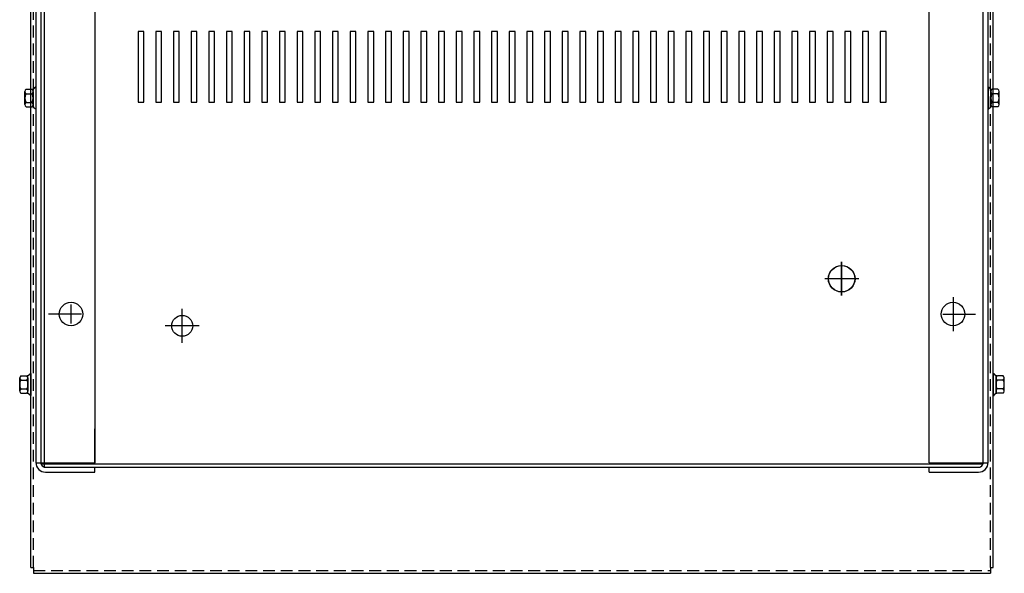
# Model space of a CAD drawing. Extents: x -43 to 74, y -17 to 51.
# Drawn here: x -38 to -18, y 22 to 34 of the extents above; entities that cross this region are included whole.
import ezdxf

# ---------------------------------------------------------------- set-up
doc = ezdxf.new("R2010")
doc.units = 0
doc.header["$MEASUREMENT"] = 0
doc.linetypes.add('CENTER', pattern=[2, 1.25, -0.25, 0.25, -0.25])
doc.linetypes.add('HIDDEN', pattern=[0.375, 0.25, -0.125])
doc.layers.get('0').update_dxf_attribs({"linetype": 'CONTINUOUS'})
for name, color, linetype in [('CABINET', 7, 'CONTINUOUS'), ('CENTER', 7, 'CENTER'), ('HIDDEN', 7, 'HIDDEN'), ('HW-OBJ', 7, 'CONTINUOUS')]:
    doc.layers.add(name, color=color, linetype=linetype)

msp = doc.modelspace()

# ---------------------------------------------------------------- linework, layer by layer
for p, q in [((-38.204, 22.46), (-38.204, 50.72)), ((-17.776, 22.46), (-17.776, 50.72)), ((-38.204, 22.46), (-38.145, 22.46)), ((-38.145, 22.46), (-38.145, 22.34)), ((-17.835, 22.46), (-17.835, 22.34)), ((-17.835, 22.46), (-17.776, 22.46)), ((-38.145, 22.34), (-17.835, 22.34))]:
    msp.add_line(p, q)
at = {"color": 7}
for p, q in [((-38.094, 48.492), (-38.094, 24.69)), ((-37.99, 48.516), (-37.99, 24.665)), ((-37.99, 48.492), (-37.99, 28.667)), ((-37.916, 48.591), (-37.916, 24.591)), ((-36.844, 48.497), (-36.844, 24.684)), ((-19.136, 24.684), (-19.136, 48.498)), ((-17.99, 24.665), (-17.99, 48.516)), ((-17.886, 24.69), (-17.886, 48.492)), ((-38.094, 32.656), (-38.109, 32.656)), ((-17.886, 32.656), (-17.871, 32.656)), ((-38.094, 32.192), (-38.109, 32.192)), ((-17.886, 32.192), (-17.871, 32.192)), ((-38.204, 26.577), (-38.219, 26.577)), ((-17.776, 26.577), (-17.761, 26.577)), ((-38.204, 26.231), (-38.204, 26.393)), ((-38.204, 26.113), (-38.219, 26.113)), ((-17.776, 26.113), (-17.761, 26.113)), ((-36.844, 24.665), (-36.844, 25.404)), ((-38.094, 24.684), (-36.844, 24.684)), ((-37.99, 24.665), (-17.99, 24.665)), ((-19.136, 24.684), (-17.886, 24.684)), ((-37.916, 24.591), (-18.065, 24.591)), ((-37.89, 24.59), (-36.844, 24.59)), ((-37.89, 24.486), (-36.844, 24.486)), ((-36.844, 24.486), (-36.844, 24.591)), ((-19.136, 24.486), (-19.136, 24.59)), ((-19.136, 24.59), (-18.09, 24.59)), ((-19.136, 24.486), (-18.09, 24.486))]:
    msp.add_line(p, q, dxfattribs=at)
for centre, radius in [((-20.996, 28.591), 0.281), ((-20.992, 28.591), 0.281), ((-20.992, 28.591), 0.281), ((-18.631, 27.841), 0.25), ((-34.989, 27.591), 0.222)]:
    msp.add_circle(centre, radius)
for centre in [(-37.349, 27.841), (-18.631, 27.841)]:
    msp.add_circle(centre, 0.25, dxfattribs=at)
for centre, radius, start, end in [((-37.89, 24.69), 0.204, 180, 270), ((-37.89, 24.69), 0.1, 180, 270), ((-18.09, 24.69), 0.204, 270, 0), ((-18.09, 24.69), 0.1, 270, 0)]:
    msp.add_arc(centre, radius, start, end, dxfattribs=at)
at = {"layer": 'CABINET'}
for p, q in [((-35.926, 33.837), (-35.926, 32.337)), ((-35.926, 33.837), (-35.926, 32.337)), ((-35.801, 33.837), (-35.926, 33.837)), ((-35.801, 33.837), (-35.926, 33.837)), ((-35.801, 32.337), (-35.801, 33.837)), ((-35.801, 32.337), (-35.801, 33.837)), ((-35.551, 33.837), (-35.551, 32.337)), ((-35.551, 33.837), (-35.551, 32.337)), ((-35.426, 33.837), (-35.551, 33.837)), ((-35.426, 33.837), (-35.551, 33.837)), ((-35.426, 32.337), (-35.426, 33.837)), ((-35.426, 32.337), (-35.426, 33.837)), ((-35.176, 33.837), (-35.176, 32.337)), ((-35.176, 33.837), (-35.176, 32.337)), ((-35.051, 33.837), (-35.176, 33.837)), ((-35.051, 33.837), (-35.176, 33.837)), ((-35.051, 32.337), (-35.051, 33.837)), ((-35.051, 32.337), (-35.051, 33.837)), ((-34.801, 33.837), (-34.801, 32.337)), ((-34.801, 33.837), (-34.801, 32.337)), ((-34.676, 33.837), (-34.801, 33.837)), ((-34.676, 33.837), (-34.801, 33.837)), ((-34.676, 32.337), (-34.676, 33.837)), ((-34.676, 32.337), (-34.676, 33.837)), ((-34.426, 33.837), (-34.426, 32.337)), ((-34.426, 33.837), (-34.426, 32.337)), ((-34.301, 33.837), (-34.426, 33.837)), ((-34.301, 33.837), (-34.426, 33.837)), ((-34.301, 32.337), (-34.301, 33.837)), ((-34.301, 32.337), (-34.301, 33.837)), ((-34.051, 33.837), (-34.051, 32.337)), ((-34.051, 33.837), (-34.051, 32.337)), ((-33.926, 33.837), (-34.051, 33.837)), ((-33.926, 33.837), (-34.051, 33.837)), ((-33.926, 32.337), (-33.926, 33.837)), ((-33.926, 32.337), (-33.926, 33.837)), ((-33.676, 33.837), (-33.676, 32.337)), ((-33.676, 33.837), (-33.676, 32.337)), ((-33.551, 33.837), (-33.676, 33.837)), ((-33.551, 33.837), (-33.676, 33.837)), ((-33.551, 32.337), (-33.551, 33.837)), ((-33.551, 32.337), (-33.551, 33.837)), ((-33.301, 33.837), (-33.301, 32.337)), ((-33.301, 33.837), (-33.301, 32.337)), ((-33.176, 33.837), (-33.301, 33.837)), ((-33.176, 33.837), (-33.301, 33.837)), ((-33.176, 32.337), (-33.176, 33.837)), ((-33.176, 32.337), (-33.176, 33.837)), ((-32.926, 33.837), (-32.926, 32.337)), ((-32.926, 33.837), (-32.926, 32.337)), ((-32.801, 33.837), (-32.926, 33.837)), ((-32.801, 33.837), (-32.926, 33.837)), ((-32.801, 32.337), (-32.801, 33.837)), ((-32.801, 32.337), (-32.801, 33.837)), ((-32.551, 33.837), (-32.551, 32.337)), ((-32.551, 33.837), (-32.551, 32.337)), ((-32.426, 33.837), (-32.551, 33.837)), ((-32.426, 33.837), (-32.551, 33.837)), ((-32.426, 32.337), (-32.426, 33.837)), ((-32.426, 32.337), (-32.426, 33.837)), ((-32.176, 33.837), (-32.176, 32.337)), ((-32.176, 33.837), (-32.176, 32.337)), ((-32.051, 33.837), (-32.176, 33.837)), ((-32.051, 33.837), (-32.176, 33.837)), ((-32.051, 32.337), (-32.051, 33.837)), ((-32.051, 32.337), (-32.051, 33.837)), ((-31.801, 33.837), (-31.801, 32.337)), ((-31.801, 33.837), (-31.801, 32.337)), ((-31.676, 33.837), (-31.801, 33.837)), ((-31.676, 33.837), (-31.801, 33.837)), ((-31.676, 32.337), (-31.676, 33.837)), ((-31.676, 32.337), (-31.676, 33.837)), ((-31.426, 33.837), (-31.426, 32.337)), ((-31.426, 33.837), (-31.426, 32.337)), ((-31.301, 33.837), (-31.426, 33.837)), ((-31.301, 33.837), (-31.426, 33.837)), ((-31.301, 32.337), (-31.301, 33.837)), ((-31.301, 32.337), (-31.301, 33.837)), ((-31.051, 33.837), (-31.051, 32.337)), ((-31.051, 33.837), (-31.051, 32.337)), ((-30.926, 33.837), (-31.051, 33.837)), ((-30.926, 33.837), (-31.051, 33.837)), ((-30.926, 32.337), (-30.926, 33.837)), ((-30.926, 32.337), (-30.926, 33.837)), ((-30.676, 33.837), (-30.676, 32.337)), ((-30.676, 33.837), (-30.676, 32.337)), ((-30.551, 33.837), (-30.676, 33.837)), ((-30.551, 33.837), (-30.676, 33.837)), ((-30.551, 32.337), (-30.551, 33.837)), ((-30.551, 32.337), (-30.551, 33.837)), ((-30.176, 33.837), (-30.301, 33.837)), ((-30.176, 33.837), (-30.301, 33.837)), ((-30.301, 33.837), (-30.301, 32.337)), ((-30.301, 33.837), (-30.301, 32.337)), ((-30.176, 32.337), (-30.176, 33.837)), ((-30.176, 32.337), (-30.176, 33.837)), ((-29.926, 33.837), (-29.926, 32.337)), ((-29.926, 33.837), (-29.926, 32.337)), ((-29.801, 33.837), (-29.926, 33.837)), ((-29.801, 33.837), (-29.926, 33.837)), ((-29.801, 32.337), (-29.801, 33.837)), ((-29.801, 32.337), (-29.801, 33.837)), ((-29.551, 33.837), (-29.551, 32.337)), ((-29.551, 33.837), (-29.551, 32.337)), ((-29.426, 33.837), (-29.551, 33.837)), ((-29.426, 33.837), (-29.551, 33.837)), ((-29.426, 32.337), (-29.426, 33.837)), ((-29.426, 32.337), (-29.426, 33.837)), ((-29.176, 33.837), (-29.176, 32.337)), ((-29.176, 33.837), (-29.176, 32.337)), ((-29.051, 33.837), (-29.176, 33.837)), ((-29.051, 33.837), (-29.176, 33.837)), ((-29.051, 32.337), (-29.051, 33.837)), ((-29.051, 32.337), (-29.051, 33.837)), ((-28.801, 33.837), (-28.801, 32.337)), ((-28.801, 33.837), (-28.801, 32.337)), ((-28.676, 33.837), (-28.801, 33.837)), ((-28.676, 33.837), (-28.801, 33.837)), ((-28.676, 32.337), (-28.676, 33.837)), ((-28.676, 32.337), (-28.676, 33.837)), ((-28.426, 33.837), (-28.426, 32.337)), ((-28.426, 33.837), (-28.426, 32.337)), ((-28.301, 33.837), (-28.426, 33.837)), ((-28.301, 33.837), (-28.426, 33.837)), ((-28.301, 32.337), (-28.301, 33.837)), ((-28.301, 32.337), (-28.301, 33.837)), ((-28.051, 33.837), (-28.051, 32.337)), ((-28.051, 33.837), (-28.051, 32.337)), ((-27.926, 33.837), (-28.051, 33.837)), ((-27.926, 33.837), (-28.051, 33.837)), ((-27.926, 32.337), (-27.926, 33.837)), ((-27.926, 32.337), (-27.926, 33.837)), ((-27.676, 33.837), (-27.676, 32.337)), ((-27.676, 33.837), (-27.676, 32.337)), ((-27.551, 33.837), (-27.676, 33.837)), ((-27.551, 33.837), (-27.676, 33.837)), ((-27.551, 32.337), (-27.551, 33.837)), ((-27.551, 32.337), (-27.551, 33.837)), ((-27.301, 33.837), (-27.301, 32.337)), ((-27.301, 33.837), (-27.301, 32.337)), ((-27.176, 33.837), (-27.301, 33.837)), ((-27.176, 33.837), (-27.301, 33.837)), ((-27.176, 32.337), (-27.176, 33.837)), ((-27.176, 32.337), (-27.176, 33.837)), ((-26.926, 33.837), (-26.926, 32.337)), ((-26.926, 33.837), (-26.926, 32.337)), ((-26.801, 33.837), (-26.926, 33.837)), ((-26.801, 33.837), (-26.926, 33.837)), ((-26.801, 32.337), (-26.801, 33.837)), ((-26.801, 32.337), (-26.801, 33.837)), ((-26.551, 33.837), (-26.551, 32.337)), ((-26.551, 33.837), (-26.551, 32.337)), ((-26.426, 33.837), (-26.551, 33.837)), ((-26.426, 33.837), (-26.551, 33.837)), ((-26.426, 32.337), (-26.426, 33.837)), ((-26.426, 32.337), (-26.426, 33.837)), ((-26.176, 33.837), (-26.176, 32.337)), ((-26.176, 33.837), (-26.176, 32.337)), ((-26.051, 33.837), (-26.176, 33.837)), ((-26.051, 33.837), (-26.176, 33.837)), ((-26.051, 32.337), (-26.051, 33.837)), ((-26.051, 32.337), (-26.051, 33.837)), ((-25.801, 33.837), (-25.801, 32.337)), ((-25.801, 33.837), (-25.801, 32.337)), ((-25.676, 33.837), (-25.801, 33.837)), ((-25.676, 33.837), (-25.801, 33.837)), ((-25.676, 32.337), (-25.676, 33.837)), ((-25.676, 32.337), (-25.676, 33.837)), ((-25.426, 33.837), (-25.426, 32.337)), ((-25.426, 33.837), (-25.426, 32.337)), ((-25.301, 33.837), (-25.426, 33.837)), ((-25.301, 33.837), (-25.426, 33.837)), ((-25.301, 32.337), (-25.301, 33.837)), ((-25.301, 32.337), (-25.301, 33.837)), ((-25.051, 33.837), (-25.051, 32.337)), ((-25.051, 33.837), (-25.051, 32.337)), ((-24.926, 33.837), (-25.051, 33.837)), ((-24.926, 33.837), (-25.051, 33.837)), ((-24.926, 32.337), (-24.926, 33.837)), ((-24.926, 32.337), (-24.926, 33.837)), ((-24.676, 33.837), (-24.676, 32.337)), ((-24.676, 33.837), (-24.676, 32.337)), ((-24.551, 33.837), (-24.676, 33.837)), ((-24.551, 33.837), (-24.676, 33.837)), ((-24.551, 32.337), (-24.551, 33.837)), ((-24.551, 32.337), (-24.551, 33.837)), ((-24.301, 33.837), (-24.301, 32.337)), ((-24.301, 33.837), (-24.301, 32.337)), ((-24.176, 33.837), (-24.301, 33.837)), ((-24.176, 33.837), (-24.301, 33.837)), ((-24.176, 32.337), (-24.176, 33.837)), ((-24.176, 32.337), (-24.176, 33.837)), ((-23.926, 33.837), (-23.926, 32.337)), ((-23.926, 33.837), (-23.926, 32.337)), ((-23.801, 33.837), (-23.926, 33.837)), ((-23.801, 33.837), (-23.926, 33.837)), ((-23.801, 32.337), (-23.801, 33.837)), ((-23.801, 32.337), (-23.801, 33.837)), ((-23.551, 33.837), (-23.551, 32.337)), ((-23.551, 33.837), (-23.551, 32.337)), ((-23.426, 33.837), (-23.551, 33.837)), ((-23.426, 33.837), (-23.551, 33.837)), ((-23.426, 32.337), (-23.426, 33.837)), ((-23.426, 32.337), (-23.426, 33.837)), ((-23.176, 33.837), (-23.176, 32.337)), ((-23.176, 33.837), (-23.176, 32.337)), ((-23.051, 33.837), (-23.176, 33.837)), ((-23.051, 33.837), (-23.176, 33.837)), ((-23.051, 32.337), (-23.051, 33.837)), ((-23.051, 32.337), (-23.051, 33.837)), ((-22.801, 33.837), (-22.801, 32.337)), ((-22.801, 33.837), (-22.801, 32.337)), ((-22.676, 33.837), (-22.801, 33.837)), ((-22.676, 33.837), (-22.801, 33.837)), ((-22.676, 32.337), (-22.676, 33.837)), ((-22.676, 32.337), (-22.676, 33.837)), ((-22.426, 33.837), (-22.426, 32.337)), ((-22.426, 33.837), (-22.426, 32.337)), ((-22.301, 33.837), (-22.426, 33.837)), ((-22.301, 33.837), (-22.426, 33.837)), ((-22.301, 32.337), (-22.301, 33.837)), ((-22.301, 32.337), (-22.301, 33.837)), ((-22.051, 33.837), (-22.051, 32.337)), ((-22.051, 33.837), (-22.051, 32.337)), ((-21.926, 33.837), (-22.051, 33.837)), ((-21.926, 33.837), (-22.051, 33.837)), ((-21.926, 32.337), (-21.926, 33.837)), ((-21.926, 32.337), (-21.926, 33.837)), ((-21.676, 33.837), (-21.676, 32.337)), ((-21.676, 33.837), (-21.676, 32.337)), ((-21.551, 33.837), (-21.676, 33.837)), ((-21.551, 33.837), (-21.676, 33.837)), ((-21.551, 32.337), (-21.551, 33.837)), ((-21.551, 32.337), (-21.551, 33.837)), ((-21.301, 33.837), (-21.301, 32.337)), ((-21.301, 33.837), (-21.301, 32.337)), ((-21.176, 33.837), (-21.301, 33.837)), ((-21.176, 33.837), (-21.301, 33.837)), ((-21.176, 32.337), (-21.176, 33.837)), ((-21.176, 32.337), (-21.176, 33.837)), ((-20.926, 33.837), (-20.926, 32.337)), ((-20.926, 33.837), (-20.926, 32.337)), ((-20.801, 33.837), (-20.926, 33.837)), ((-20.801, 33.837), (-20.926, 33.837)), ((-20.801, 32.337), (-20.801, 33.837)), ((-20.801, 32.337), (-20.801, 33.837)), ((-20.551, 33.837), (-20.551, 32.337)), ((-20.551, 33.837), (-20.551, 32.337)), ((-20.426, 33.837), (-20.551, 33.837)), ((-20.426, 33.837), (-20.551, 33.837)), ((-20.426, 32.337), (-20.426, 33.837)), ((-20.426, 32.337), (-20.426, 33.837)), ((-20.176, 33.837), (-20.176, 32.337)), ((-20.176, 33.837), (-20.176, 32.337)), ((-20.051, 33.837), (-20.176, 33.837)), ((-20.051, 33.837), (-20.176, 33.837)), ((-20.051, 32.337), (-20.051, 33.837)), ((-20.051, 32.337), (-20.051, 33.837)), ((-35.926, 32.337), (-35.801, 32.337)), ((-35.926, 32.337), (-35.801, 32.337)), ((-35.551, 32.337), (-35.426, 32.337)), ((-35.551, 32.337), (-35.426, 32.337)), ((-35.176, 32.337), (-35.051, 32.337)), ((-35.176, 32.337), (-35.051, 32.337)), ((-34.801, 32.337), (-34.676, 32.337)), ((-34.801, 32.337), (-34.676, 32.337)), ((-34.426, 32.337), (-34.301, 32.337)), ((-34.426, 32.337), (-34.301, 32.337)), ((-34.051, 32.337), (-33.926, 32.337)), ((-34.051, 32.337), (-33.926, 32.337)), ((-33.676, 32.337), (-33.551, 32.337)), ((-33.676, 32.337), (-33.551, 32.337)), ((-33.301, 32.337), (-33.176, 32.337)), ((-33.301, 32.337), (-33.176, 32.337)), ((-32.926, 32.337), (-32.801, 32.337)), ((-32.926, 32.337), (-32.801, 32.337)), ((-32.551, 32.337), (-32.426, 32.337)), ((-32.551, 32.337), (-32.426, 32.337)), ((-32.176, 32.337), (-32.051, 32.337)), ((-32.176, 32.337), (-32.051, 32.337)), ((-31.801, 32.337), (-31.676, 32.337)), ((-31.801, 32.337), (-31.676, 32.337)), ((-31.426, 32.337), (-31.301, 32.337)), ((-31.426, 32.337), (-31.301, 32.337)), ((-31.051, 32.337), (-30.926, 32.337)), ((-31.051, 32.337), (-30.926, 32.337)), ((-30.676, 32.337), (-30.551, 32.337)), ((-30.676, 32.337), (-30.551, 32.337)), ((-30.301, 32.337), (-30.176, 32.337)), ((-30.301, 32.337), (-30.176, 32.337)), ((-29.926, 32.337), (-29.801, 32.337)), ((-29.926, 32.337), (-29.801, 32.337)), ((-29.551, 32.337), (-29.426, 32.337)), ((-29.551, 32.337), (-29.426, 32.337)), ((-29.176, 32.337), (-29.051, 32.337)), ((-29.176, 32.337), (-29.051, 32.337)), ((-28.801, 32.337), (-28.676, 32.337)), ((-28.801, 32.337), (-28.676, 32.337)), ((-28.426, 32.337), (-28.301, 32.337)), ((-28.426, 32.337), (-28.301, 32.337)), ((-28.051, 32.337), (-27.926, 32.337)), ((-28.051, 32.337), (-27.926, 32.337)), ((-27.676, 32.337), (-27.551, 32.337)), ((-27.676, 32.337), (-27.551, 32.337)), ((-27.301, 32.337), (-27.176, 32.337)), ((-27.301, 32.337), (-27.176, 32.337)), ((-26.926, 32.337), (-26.801, 32.337)), ((-26.926, 32.337), (-26.801, 32.337)), ((-26.551, 32.337), (-26.426, 32.337)), ((-26.551, 32.337), (-26.426, 32.337)), ((-26.176, 32.337), (-26.051, 32.337)), ((-26.176, 32.337), (-26.051, 32.337)), ((-25.801, 32.337), (-25.676, 32.337)), ((-25.801, 32.337), (-25.676, 32.337)), ((-25.426, 32.337), (-25.301, 32.337)), ((-25.426, 32.337), (-25.301, 32.337)), ((-25.051, 32.337), (-24.926, 32.337)), ((-25.051, 32.337), (-24.926, 32.337)), ((-24.676, 32.337), (-24.551, 32.337)), ((-24.676, 32.337), (-24.551, 32.337)), ((-24.301, 32.337), (-24.176, 32.337)), ((-24.301, 32.337), (-24.176, 32.337)), ((-23.926, 32.337), (-23.801, 32.337)), ((-23.926, 32.337), (-23.801, 32.337)), ((-23.551, 32.337), (-23.426, 32.337)), ((-23.551, 32.337), (-23.426, 32.337)), ((-23.176, 32.337), (-23.051, 32.337)), ((-23.176, 32.337), (-23.051, 32.337)), ((-22.801, 32.337), (-22.676, 32.337)), ((-22.801, 32.337), (-22.676, 32.337)), ((-22.426, 32.337), (-22.301, 32.337)), ((-22.426, 32.337), (-22.301, 32.337)), ((-22.051, 32.337), (-21.926, 32.337)), ((-22.051, 32.337), (-21.926, 32.337)), ((-21.676, 32.337), (-21.551, 32.337)), ((-21.676, 32.337), (-21.551, 32.337)), ((-21.301, 32.337), (-21.176, 32.337)), ((-21.301, 32.337), (-21.176, 32.337)), ((-20.926, 32.337), (-20.801, 32.337)), ((-20.926, 32.337), (-20.801, 32.337)), ((-20.551, 32.337), (-20.426, 32.337)), ((-20.551, 32.337), (-20.426, 32.337)), ((-20.176, 32.337), (-20.051, 32.337)), ((-20.176, 32.337), (-20.051, 32.337)), ((-20.996, 28.231), (-20.996, 28.951)), ((-20.992, 28.231), (-20.992, 28.951)), ((-37.349, 27.641), (-37.349, 28.041)), ((-37.349, 27.641), (-37.349, 28.041)), ((-18.631, 28.201), (-18.631, 27.481)), ((-18.631, 28.201), (-18.631, 27.481)), ((-18.631, 28.201), (-18.631, 27.481)), ((-18.631, 28.041), (-18.631, 27.641)), ((-18.631, 28.041), (-18.631, 27.641)), ((-18.631, 28.041), (-18.631, 27.641)), ((-37.129, 27.841), (-37.829, 27.841)), ((-37.149, 27.841), (-37.549, 27.841)), ((-37.149, 27.841), (-37.549, 27.841)), ((-18.851, 27.841), (-18.151, 27.841)), ((-18.851, 27.841), (-18.151, 27.841)), ((-18.831, 27.841), (-18.431, 27.841)), ((-18.831, 27.841), (-18.431, 27.841)), ((-18.831, 27.841), (-18.431, 27.841))]:
    msp.add_line(p, q, dxfattribs=at)
at = {"layer": 'CABINET', "linetype": 'CENTER'}
for p, q in [((-20.992, 28.231), (-20.992, 28.951)), ((-20.632, 28.591), (-21.352, 28.591))]:
    msp.add_line(p, q, dxfattribs=at)
at = {"layer": 'CABINET'}
for centre, radius in [((-20.996, 28.591), 0.281), ((-20.992, 28.591), 0.281), ((-37.349, 27.841), 0.25), ((-37.349, 27.841), 0.25), ((-18.631, 27.841), 0.25), ((-18.631, 27.841), 0.25), ((-18.631, 27.841), 0.25)]:
    msp.add_circle(centre, radius, dxfattribs=at)
at = {"layer": 'CENTER'}
for p, q in [((-20.996, 28.231), (-20.996, 28.951)), ((-20.992, 28.231), (-20.992, 28.951)), ((-20.992, 28.231), (-20.992, 28.951)), ((-18.631, 28.201), (-18.631, 27.481)), ((-18.631, 28.041), (-18.631, 27.641)), ((-34.989, 27.231), (-34.989, 27.951)), ((-18.831, 27.841), (-18.431, 27.841)), ((-34.629, 27.591), (-35.349, 27.591))]:
    msp.add_line(p, q, dxfattribs=at)
at = {"layer": 'CENTER', "linetype": 'CENTER'}
for p, q in [((-20.992, 28.231), (-20.992, 28.951)), ((-20.632, 28.591), (-21.352, 28.591))]:
    msp.add_line(p, q, dxfattribs=at)
at = {"layer": 'CENTER', "color": 7}
for p, q in [((-37.349, 27.641), (-37.349, 28.041)), ((-18.631, 28.201), (-18.631, 27.481)), ((-18.631, 28.041), (-18.631, 27.641)), ((-37.129, 27.841), (-37.829, 27.841)), ((-37.149, 27.841), (-37.549, 27.841)), ((-18.851, 27.841), (-18.151, 27.841)), ((-18.831, 27.841), (-18.431, 27.841))]:
    msp.add_line(p, q, dxfattribs=at)
at = {"layer": 'HIDDEN'}
for p, q in [((-38.145, 22.46), (-38.145, 50.72)), ((-17.835, 22.46), (-17.835, 50.72)), ((-38.145, 22.399), (-17.835, 22.399))]:
    msp.add_line(p, q, dxfattribs=at)
at = {"layer": 'HIDDEN', "color": 7}
for p, q in [((-37.99, 48.492), (-37.99, 24.69)), ((-17.99, 24.69), (-17.99, 48.492))]:
    msp.add_line(p, q, dxfattribs=at)
at = {"layer": 'HW-OBJ', "color": 7}
for p, q in [((-38.303, 32.61), (-38.182, 32.61)), ((-38.152, 32.233), (-38.152, 32.614)), ((-38.094, 32.656), (-38.094, 32.192)), ((-17.886, 32.656), (-17.886, 32.192)), ((-17.829, 32.233), (-17.829, 32.615)), ((-17.678, 32.61), (-17.799, 32.61)), ((-38.328, 32.284), (-38.328, 32.563)), ((-38.303, 32.517), (-38.177, 32.517)), ((-38.152, 32.563), (-38.152, 32.284)), ((-17.829, 32.564), (-17.829, 32.284)), ((-17.678, 32.517), (-17.804, 32.517)), ((-17.653, 32.284), (-17.653, 32.564)), ((-38.303, 32.331), (-38.177, 32.331)), ((-38.303, 32.238), (-38.182, 32.238)), ((-17.678, 32.331), (-17.804, 32.331)), ((-17.678, 32.238), (-17.799, 32.238)), ((-38.204, 26.577), (-38.204, 26.113)), ((-17.776, 26.577), (-17.776, 26.113)), ((-38.438, 26.206), (-38.438, 26.485)), ((-38.413, 26.531), (-38.292, 26.531)), ((-38.413, 26.438), (-38.287, 26.438)), ((-38.262, 26.155), (-38.262, 26.536)), ((-38.262, 26.485), (-38.262, 26.206)), ((-17.719, 26.155), (-17.719, 26.536)), ((-17.719, 26.485), (-17.719, 26.206)), ((-17.568, 26.438), (-17.694, 26.438)), ((-17.568, 26.531), (-17.689, 26.531)), ((-17.543, 26.206), (-17.543, 26.485)), ((-38.413, 26.252), (-38.287, 26.252)), ((-38.413, 26.159), (-38.292, 26.159)), ((-17.568, 26.252), (-17.694, 26.252)), ((-17.568, 26.159), (-17.689, 26.159))]:
    msp.add_line(p, q, dxfattribs=at)
for centre, radius, start, end in [((-38.272, 32.563), 0.0559, 123.6264, 236.3736), ((-38.182, 32.69), 0.0806, 270, 334.4573), ((-38.208, 32.563), 0.0559, 303.6264, 56.3736), ((-17.799, 32.691), 0.0806, 205.5427, 270), ((-17.773, 32.564), 0.0559, 123.6264, 236.3736), ((-17.709, 32.564), 0.0559, 303.6264, 56.3736), ((-38.142, 32.424), 0.186, 150, 210), ((-38.338, 32.424), 0.186, 330, 30), ((-17.643, 32.424), 0.186, 150, 210), ((-17.839, 32.424), 0.186, 330, 30), ((-38.272, 32.284), 0.0559, 123.6264, 236.3736), ((-38.182, 32.157), 0.0806, 25.5427, 90), ((-38.208, 32.284), 0.0559, 303.6264, 56.3736), ((-17.799, 32.157), 0.0806, 90, 154.4573), ((-17.773, 32.284), 0.0559, 123.6264, 236.3736), ((-17.709, 32.284), 0.0559, 303.6264, 56.3736), ((-38.292, 26.612), 0.0806, 270, 334.4573), ((-17.689, 26.612), 0.0806, 205.5427, 270), ((-38.382, 26.485), 0.0559, 123.6264, 236.3736), ((-38.252, 26.345), 0.186, 150, 210), ((-38.318, 26.485), 0.0559, 303.6264, 56.3736), ((-38.448, 26.345), 0.186, 330, 30), ((-17.663, 26.485), 0.0559, 123.6264, 236.3736), ((-17.533, 26.345), 0.186, 150, 210), ((-17.599, 26.485), 0.0559, 303.6264, 56.3736), ((-17.729, 26.345), 0.186, 330, 30), ((-38.382, 26.206), 0.0559, 123.6264, 236.3736), ((-38.292, 26.079), 0.0806, 25.5427, 90), ((-38.318, 26.206), 0.0559, 303.6264, 56.3736), ((-17.689, 26.079), 0.0806, 90, 154.4573), ((-17.663, 26.206), 0.0559, 123.6264, 236.3736), ((-17.599, 26.206), 0.0559, 303.6264, 56.3736)]:
    msp.add_arc(centre, radius, start, end, dxfattribs=at)

doc.saveas('drawing.dxf')
